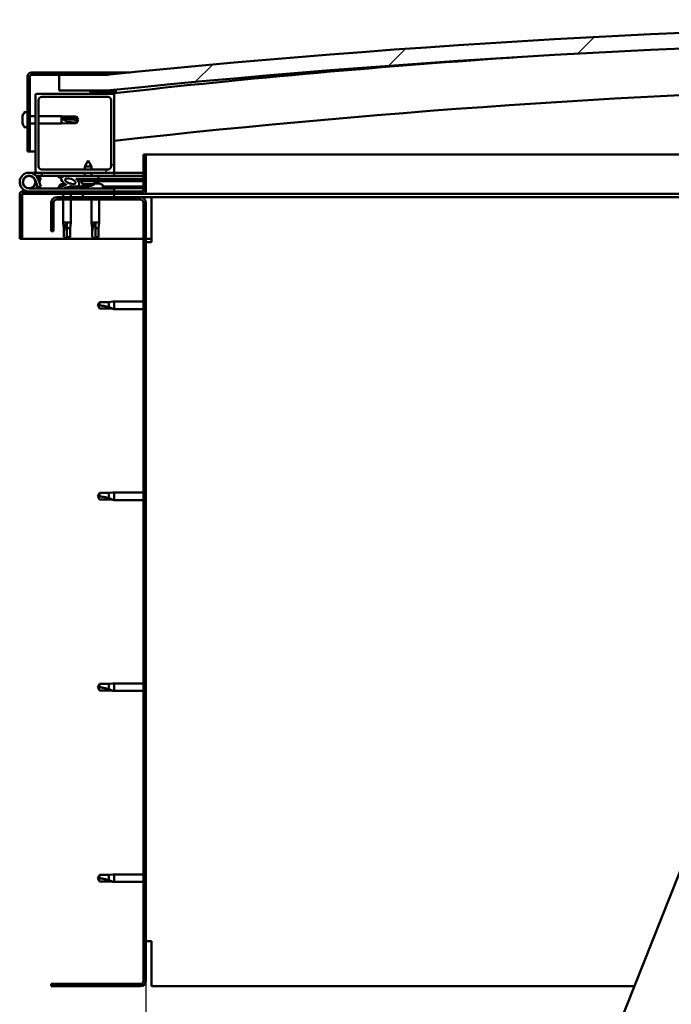
# Model space of a CAD drawing. Units: millimetres. Extents: x -6400 to 24657, y 2934 to 8837.
# Drawn here: x -6118 to -5705, y 6992 to 7616 of the extents above; entities that cross this region are included whole.
import ezdxf

# ---------------------------------------------------------------- set-up
doc = ezdxf.new("R2010")
doc.units = ezdxf.units.MM
doc.header["$LTSCALE"] = 25
for name, color, linetype, lineweight in [('Dimension (ISO)', 7, 'Continuous', 25), ('Hatch (ISO)', 7, 'Continuous', 18), ('Visible (ISO)', 7, 'Continuous', 50)]:
    doc.layers.add(name, color=color, linetype=linetype, lineweight=lineweight)
doc.styles.add('Note Text (ISO)', font='tahoma.ttf')
doc.dimstyles.new('Default (ISO)', dxfattribs={"dimscale": 25, "dimtxt": 3.5, "dimasz": 2.5, "dimexe": 3.175, "dimexo": 0, "dimgap": 0.762, "dimtad": 1, "dimrnd": 1e-08, "dimzin": 0, "dimtxsty": 'Note Text (ISO)', "dimcen": 0.09, "dimdle": 10, "dimclrd": 256, "dimclre": 256, "dimclrt": 256, "dimazin": 0, "dimtfac": 1.001486, "dimtmove": 0, "dimatfit": 3, "dimfxl": 1, "dimtolj": 1, "dimtzin": 0, "dimlwd": -1, "dimlwe": -1, "dimarcsym": 0})
pattern_1 = [(60, (0, 0), (-68.74075, 39.6875), [])]
pattern_2 = [(135.0002, (0, 0), (-56.1264, -56.1268), [])]
pattern_3 = [(45, (0, 0), (-56.1266, 56.1266), [])]

# ---------------------------------------------------------------- blocks, each defined once
blk = doc.blocks.new('*D8')
at = {"layer": 'Defpoints', "color": 0, "transparency": 16777216}
for p in [(-6037.86, 7006.66), (-3337.86, 7006.66), (-3337.86, 6555.2)]:
    blk.add_point(p, dxfattribs=at)
at = {"layer": 'Dimension (ISO)', "transparency": 16777216}
for p, q in [((-6037.86, 7006.66), (-6037.86, 6475.83)), ((-3337.86, 7006.66), (-3337.86, 6475.83)), ((-5975.36, 6555.2), (-3400.36, 6555.2))]:
    blk.add_line(p, q, dxfattribs=at)
for points in [[(-5975.36, 6565.62), (-5975.36, 6544.79), (-6037.86, 6555.2)], [(-3400.36, 6565.62), (-3400.36, 6544.79), (-3337.86, 6555.2)]]:
    blk.add_solid(points, dxfattribs=at)
at = {"layer": 'Dimension (ISO)', "transparency": 16777216, "insert": (-4768.54, 6665.4), "char_height": 87.5, "attachment_point": 1, "style": 'Note Text (ISO)'}
blk.add_mtext('\\A1;2700', dxfattribs=at)

msp = doc.modelspace()

# ---------------------------------------------------------------- hatches: boundary and pattern name
at = {"layer": 'Hatch (ISO)'}
h = msp.add_hatch(dxfattribs=at)
h.set_pattern_fill('ANSI31', color=256, scale=635, style=0)
h.set_pattern_definition(pattern_3)
edge = h.paths.add_edge_path()
edge.add_line((-4762.86, 7570.66), (-4732.86, 7570.66))
edge.add_line((-4732.86, 7570.66), (-4732.86, 7580.66))
edge.add_line((-4732.86, 7580.66), (-4762.86, 7580.66))
edge.add_ellipse((-5412.86, 1195.64), major_axis=(650, 6385.02), ratio=1, start_angle=0, end_angle=11.625469)
edge.add_line((-6062.86, 7580.66), (-6092.86, 7580.66))
edge.add_line((-6092.86, 7580.66), (-6092.86, 7570.66))
edge.add_line((-6092.86, 7570.66), (-6062.86, 7570.66))
edge.add_ellipse((-5412.86, 1185.64), major_axis=(-650, 6385.02), ratio=1, start_angle=348.374531, end_angle=360, ccw=False)
h = msp.add_hatch(dxfattribs=at)
h.set_pattern_fill('ANSI31', color=256, scale=635, angle=105.00025, style=0)
h.set_pattern_definition([(150.0002, (0, 0), (-39.6872, -68.74094), [])])
edge = h.paths.add_edge_path()
edge.add_line((-6062.86, 7582.16), (-6110.36, 7582.16))
edge.add_ellipse((-6110.36, 7579.66), major_axis=(0, 2.5), ratio=1, start_angle=0, end_angle=90)
edge.add_line((-6112.86, 7579.66), (-6112.86, 7532.16))
edge.add_line((-6112.86, 7532.16), (-6111.36, 7532.16))
edge.add_line((-6111.36, 7532.16), (-6111.36, 7579.66))
edge.add_ellipse((-6110.36, 7579.66), major_axis=(-1, 0), ratio=1, start_angle=270, end_angle=360, ccw=False)
edge.add_line((-6110.36, 7580.66), (-6092.86, 7580.66))
edge.add_line((-6092.86, 7580.66), (-6062.86, 7580.66))
edge.add_line((-6062.86, 7580.66), (-6062.86, 7582.16))
h = msp.add_hatch(dxfattribs=at)
h.set_pattern_fill('ANSI31', color=256, scale=635, style=0)
h.set_pattern_definition(pattern_3)
edge = h.paths.add_edge_path()
edge.add_line((-6058.86, 7568.66), (-6072.76, 7568.66))
edge.add_line((-6072.76, 7568.66), (-6106.86, 7568.66))
edge.add_ellipse((-6106.86, 7567.66), major_axis=(0, 1), ratio=1, start_angle=0, end_angle=90)
edge.add_line((-6107.86, 7567.66), (-6107.86, 7519.66))
edge.add_ellipse((-6106.86, 7519.66), major_axis=(-1, 0), ratio=1, start_angle=0, end_angle=90)
edge.add_line((-6106.86, 7518.66), (-6058.86, 7518.66))
edge.add_ellipse((-6058.86, 7519.66), major_axis=(0, -1), ratio=1, start_angle=0, end_angle=90)
edge.add_line((-6057.86, 7519.66), (-6057.86, 7567.66))
edge.add_ellipse((-6058.86, 7567.66), major_axis=(1, 0), ratio=1, start_angle=0, end_angle=90)
edge = h.paths.add_edge_path(flags=0)
edge.add_line((-6061.86, 7520.66), (-6103.86, 7520.66))
edge.add_ellipse((-6103.86, 7522.66), major_axis=(0, -2), ratio=1, start_angle=270, end_angle=360, ccw=False)
edge.add_line((-6105.86, 7522.66), (-6105.86, 7564.66))
edge.add_ellipse((-6103.86, 7564.66), major_axis=(-2, 0), ratio=1, start_angle=270, end_angle=360, ccw=False)
edge.add_line((-6103.86, 7566.66), (-6061.86, 7566.66))
edge.add_ellipse((-6061.86, 7564.66), major_axis=(0, 2), ratio=1, start_angle=270, end_angle=360, ccw=False)
edge.add_line((-6059.86, 7564.66), (-6059.86, 7522.66))
edge.add_ellipse((-6061.86, 7522.66), major_axis=(2, 0), ratio=1, start_angle=270, end_angle=360, ccw=False)
h = msp.add_hatch(dxfattribs=at)
h.set_pattern_fill('ANSI31', color=256, scale=635, angle=90.00021, style=0)
h.set_pattern_definition(pattern_2)
edge = h.paths.add_edge_path()
edge.add_line((-4767.76, 7568.66), (-4766.86, 7568.66))
edge.add_line((-4766.86, 7568.66), (-4752.96, 7568.66))
edge.add_ellipse((-4752.96, 7568.76), major_axis=(0, -0.1), ratio=1, start_angle=0, end_angle=90)
edge.add_line((-4752.86, 7568.76), (-4752.86, 7570.36))
edge.add_ellipse((-4752.96, 7570.36), major_axis=(0.1, 0), ratio=1, start_angle=0, end_angle=86.98358)
edge.add_ellipse((-4760.36, 7429.93), major_axis=(7.41, 140.53), ratio=1, start_angle=0, end_angle=6.03285)
edge.add_ellipse((-4767.76, 7570.36), major_axis=(-0.0053, 0.0999), ratio=1, start_angle=0, end_angle=86.98358)
edge.add_line((-4767.86, 7570.36), (-4767.86, 7568.76))
edge.add_ellipse((-4767.76, 7568.76), major_axis=(-0.1, 0), ratio=1, start_angle=0, end_angle=90)
edge = h.paths.add_edge_path(flags=0)
edge.add_line((-4766.86, 7569.34), (-4766.86, 7569.44))
edge.add_ellipse((-4760.36, 7358.24), major_axis=(-6.5, 211.2), ratio=1, start_angle=356.47438, end_angle=360, ccw=False)
edge.add_line((-4753.86, 7569.44), (-4753.86, 7569.34))
edge.add_line((-4753.86, 7569.34), (-4766.86, 7569.34))
edge = h.paths.add_edge_path()
edge.add_ellipse((-6065.36, 7429.93), major_axis=(7.41, 140.53), ratio=1, start_angle=0, end_angle=6.03285)
edge.add_ellipse((-6072.76, 7570.36), major_axis=(-0.0053, 0.0999), ratio=1, start_angle=0, end_angle=86.98358)
edge.add_line((-6072.86, 7570.36), (-6072.86, 7568.76))
edge.add_ellipse((-6072.76, 7568.76), major_axis=(-0.1, 0), ratio=1, start_angle=0, end_angle=90)
edge.add_line((-6072.76, 7568.66), (-6058.86, 7568.66))
edge.add_line((-6058.86, 7568.66), (-6057.96, 7568.66))
edge.add_ellipse((-6057.96, 7568.76), major_axis=(0, -0.1), ratio=1, start_angle=0, end_angle=90)
edge.add_line((-6057.86, 7568.76), (-6057.86, 7570.36))
edge.add_ellipse((-6057.96, 7570.36), major_axis=(0.1, 0), ratio=1, start_angle=0, end_angle=86.98358)
edge = h.paths.add_edge_path(flags=0)
edge.add_ellipse((-6065.36, 7358.24), major_axis=(-6.5, 211.2), ratio=1, start_angle=356.47438, end_angle=360)
edge.add_line((-6071.86, 7569.44), (-6071.86, 7569.34))
edge.add_line((-6071.86, 7569.34), (-6058.86, 7569.34))
edge.add_line((-6058.86, 7569.34), (-6058.86, 7569.44))
h = msp.add_hatch(dxfattribs=at)
h.set_pattern_fill('ANSI31', color=256, scale=635, angle=-14.99998, style=0)
h.set_pattern_definition([(30, (0, 0), (-39.6875, 68.74075), [])])
edge = h.paths.add_edge_path()
edge.add_line((-6039.36, 7530.16), (-6039.36, 7506.76))
edge.add_ellipse((-6039.46, 7506.76), major_axis=(0.1, 0), ratio=1, start_angle=270, end_angle=360, ccw=False)
edge.add_line((-6039.46, 7506.66), (-6116.26, 7506.66))
edge.add_ellipse((-6116.26, 7505.06), major_axis=(0, 1.6), ratio=1, start_angle=0, end_angle=90)
edge.add_line((-6117.86, 7505.06), (-6117.86, 7476.66))
edge.add_line((-6117.86, 7476.66), (-6116.36, 7476.66))
edge.add_line((-6116.36, 7476.66), (-6116.36, 7505.06))
edge.add_ellipse((-6116.26, 7505.06), major_axis=(-0.1, 0), ratio=1, start_angle=270, end_angle=360, ccw=False)
edge.add_line((-6116.26, 7505.16), (-6077.86, 7505.16))
edge.add_line((-6077.86, 7505.16), (-6057.86, 7505.16))
edge.add_line((-6057.86, 7505.16), (-6039.46, 7505.16))
edge.add_ellipse((-6039.46, 7506.76), major_axis=(0, -1.6), ratio=1, start_angle=0, end_angle=90)
edge.add_line((-6037.86, 7506.76), (-6037.86, 7530.16))
edge.add_line((-6037.86, 7530.16), (-6039.36, 7530.16))
h = msp.add_hatch(dxfattribs=at)
h.set_pattern_fill('ANSI31', color=256, scale=635, angle=14.99998, style=0)
h.set_pattern_definition(pattern_1)
edge = h.paths.add_edge_path()
edge.add_ellipse((-6085.79, 7513.26), major_axis=(5.67, -1.95), ratio=0.5, start_angle=112.67817, end_angle=166.16787)
edge.add_line((-6091.07, 7515.83), (-6093.12, 7516.62))
edge.add_spline(control_points=[(-6093.12, 7516.62), (-6093.22, 7516.53), (-6093.33, 7516.44), (-6093.46, 7516.28), (-6093.5, 7516.22), (-6093.55, 7516.12), (-6093.56, 7516.08), (-6093.56, 7516.01), (-6093.56, 7515.98), (-6093.55, 7515.95)], knot_values=[-0.082141, -0.082141, -0.082141, -0.082141, -0.042327, -0.042327, -0.021448, -0.021448, -0.009678, -0.009678, 0, 0, 0, 0], degree=3, periodic=0)
edge.add_line((-6093.55, 7515.95), (-6091.46, 7515.23))
edge.add_ellipse((-6085.79, 7513.26), major_axis=(5.67, -1.95), ratio=0.5, start_angle=179.52448, end_angle=249.2058)
edge.add_spline(control_points=[(-6088.72, 7511.3), (-6088.66, 7511.28), (-6088.6, 7511.26), (-6088.52, 7511.22), (-6088.49, 7511.2), (-6088.45, 7511.17), (-6088.44, 7511.16), (-6088.43, 7511.13), (-6088.43, 7511.12), (-6088.42, 7511.1), (-6088.43, 7511.09), (-6088.43, 7511.06), (-6088.44, 7511.05), (-6088.47, 7511.01), (-6088.49, 7510.99), (-6088.66, 7510.86), (-6088.98, 7510.73), (-6090.17, 7510.35), (-6091.24, 7510.09), (-6092.66, 7509.66), (-6093.13, 7509.5), (-6093.52, 7509.31), (-6093.61, 7509.26), (-6093.7, 7509.18), (-6093.72, 7509.16), (-6093.75, 7509.11), (-6093.76, 7509.1), (-6093.77, 7509.07), (-6093.77, 7509.05), (-6093.76, 7509.03), (-6093.76, 7509.01), (-6093.74, 7508.98), (-6093.72, 7508.96), (-6093.68, 7508.92), (-6093.63, 7508.9), (-6093.44, 7508.82), (-6093.2, 7508.78), (-6091.98, 7508.62), (-6089.89, 7508.66), (-6086.95, 7509.44), (-6086.36, 7509.74), (-6085.73, 7509.97), (-6085.57, 7510.01), (-6085.21, 7510.04), (-6085.01, 7510.01), (-6084.76, 7509.92)], knot_values=[-1.196601, -1.196601, -1.196601, -1.196601, -1.168586, -1.168586, -1.153639, -1.153639, -1.146237, -1.146237, -1.140868, -1.140868, -1.135347, -1.135347, -1.127575, -1.127575, -1.11378, -1.11378, -1.024192, -1.024192, -0.857971, -0.857971, -0.763916, -0.763916, -0.736115, -0.736115, -0.725415, -0.725415, -0.719683, -0.719683, -0.715241, -0.715241, -0.710446, -0.710446, -0.703329, -0.703329, -0.689575, -0.689575, -0.632784, -0.632784, -0.315908, -0.315908, -0.146514, -0.146514, -0.078121, -0.078121, 0, 0, 0, 0], degree=3, periodic=0)
edge.add_ellipse((-6085.79, 7513.26), major_axis=(5.67, -1.95), ratio=0.5, start_angle=290.04812, end_angle=394.97455)
edge.add_ellipse((-6085.79, 7513.26), major_axis=(5.67, -1.95), ratio=0.5, start_angle=34.97455, end_angle=40.79812)
edge.add_ellipse((-6085.79, 7513.26), major_axis=(5.67, -1.95), ratio=0.5, start_angle=40.79812, end_angle=60.82422)
edge.add_line((-6082.17, 7514.79), (-6080.86, 7514.79))
edge.add_line((-6080.86, 7514.79), (-6067.86, 7514.81))
edge.add_line((-6067.86, 7514.81), (-6067.86, 7516.66))
edge.add_line((-6067.86, 7516.66), (-6087.08, 7516.63))
edge = h.paths.add_edge_path(flags=0)
edge.add_ellipse((-6085.79, 7513.26), major_axis=(-3.31, 1.14), ratio=0.428571, start_angle=0, end_angle=360)
h = msp.add_hatch(dxfattribs=at)
h.set_pattern_fill('ANSI31', color=256, scale=635, angle=90.00021, style=0)
h.set_pattern_definition(pattern_2)
h.paths.add_polyline_path([(-6080.86, 7514.79), (-6080.86, 7513.64), (-6080.86, 7513.29), (-6080.58, 7513.29), (-6067.86, 7513.31), (-6067.86, 7514.81)])
h = msp.add_hatch(dxfattribs=at)
h.set_pattern_fill('ANSI31', color=256, scale=635, angle=14.99998, style=0)
h.set_pattern_definition(pattern_1)
h.paths.add_polyline_path([(-6057.86, 7503.16), (-6057.86, 7505.16), (-6077.86, 7505.16), (-6077.86, 7503.16)])
h.paths.add_polyline_path([(-4747.86, 7503.16), (-4747.86, 7504.66), (-4747.86, 7505.16), (-4767.86, 7505.16), (-4767.86, 7504.66), (-4767.86, 7503.16)])
h = msp.add_hatch(dxfattribs=at)
h.set_pattern_fill('ANSI31', color=256, scale=635, angle=75.00018, style=0)
h.set_pattern_definition([(120.0002, (0, 0), (-68.74064, -39.6877), [])])
edge = h.paths.add_edge_path()
edge.add_line((-6097.86, 7499.66), (-6097.86, 7481.66))
edge.add_line((-6097.86, 7481.66), (-6096.36, 7481.66))
edge.add_line((-6096.36, 7481.66), (-6096.36, 7499.66))
edge.add_ellipse((-6094.36, 7499.66), major_axis=(-2, 0), ratio=1, start_angle=270, end_angle=360, ccw=False)
edge.add_line((-6094.36, 7501.66), (-6041.36, 7501.66))
edge.add_ellipse((-6041.36, 7499.66), major_axis=(0, 2), ratio=1, start_angle=270, end_angle=360, ccw=False)
edge.add_line((-6039.36, 7499.66), (-6039.36, 7006.66))
edge.add_ellipse((-6041.36, 7006.66), major_axis=(2, 0), ratio=1, start_angle=270, end_angle=360, ccw=False)
edge.add_line((-6041.36, 7004.66), (-6097.86, 7004.66))
edge.add_line((-6097.86, 7004.66), (-6097.86, 7003.16))
edge.add_line((-6097.86, 7003.16), (-6041.36, 7003.16))
edge.add_ellipse((-6041.36, 7006.66), major_axis=(0, -3.5), ratio=1, start_angle=0, end_angle=90)
edge.add_line((-6037.86, 7006.66), (-6037.86, 7499.66))
edge.add_ellipse((-6041.36, 7499.66), major_axis=(3.5, 0), ratio=1, start_angle=0, end_angle=90)
edge.add_line((-6041.36, 7503.16), (-6057.86, 7503.16))
edge.add_line((-6057.86, 7503.16), (-6077.86, 7503.16))
edge.add_line((-6077.86, 7503.16), (-6094.36, 7503.16))
edge.add_ellipse((-6094.36, 7499.66), major_axis=(0, 3.5), ratio=1, start_angle=0, end_angle=90)

# ---------------------------------------------------------------- linework, layer by layer
at = {"layer": 'Visible (ISO)'}
for p, q in [((-6112.86, 7579.66), (-6112.86, 7532.16)), ((-6111.36, 7532.16), (-6111.36, 7579.66)), ((-6062.86, 7582.16), (-6110.36, 7582.16)), ((-6110.36, 7580.66), (-6062.86, 7580.66)), ((-6062.86, 7580.66), (-6092.86, 7580.66)), ((-6092.86, 7580.66), (-6092.86, 7570.66)), ((-6062.86, 7582.16), (-6047.96, 7582.16)), ((-6062.86, 7580.66), (-6062.86, 7582.16)), ((-6107.86, 7567.66), (-6107.86, 7519.66)), ((-6058.86, 7568.66), (-6106.86, 7568.66)), ((-6092.86, 7570.66), (-6062.86, 7570.66)), ((-6072.86, 7570.36), (-6072.86, 7568.76)), ((-6072.76, 7568.66), (-6057.96, 7568.66)), ((-6071.86, 7569.34), (-6071.86, 7569.44)), ((-6058.86, 7569.34), (-6071.86, 7569.34)), ((-6058.86, 7569.44), (-6058.86, 7569.34)), ((-6057.86, 7568.66), (-6057.96, 7568.66)), ((-6057.86, 7568.76), (-6057.86, 7570.36)), ((-6057.86, 7568.76), (-6057.86, 7567.66)), ((-6057.86, 7519.66), (-6057.86, 7567.66)), ((-6056.86, 7570.46), (-6056.86, 7570.66)), ((-6056.86, 7570.36), (-6056.86, 7570.46)), ((-6056.86, 7570.36), (-6056.86, 7569.14)), ((-6105.86, 7522.66), (-6105.86, 7564.66)), ((-6103.86, 7566.66), (-6061.86, 7566.66)), ((-6059.86, 7564.66), (-6059.86, 7522.66)), ((-6114.75, 7556.91), (-6112.86, 7556.91)), ((-6111.36, 7554.56), (-6107.86, 7554.56)), ((-6105.86, 7554.56), (-6091.36, 7554.56)), ((-6091.36, 7549.76), (-6091.36, 7554.56)), ((-6087.79, 7554.21), (-6091.36, 7554.56)), ((-6116.1, 7554.36), (-6116.1, 7554.31)), ((-6116.1, 7554.36), (-6116.1, 7554.36)), ((-6116.1, 7553.23), (-6116.1, 7554.31)), ((-6116.1, 7553.23), (-6116.1, 7552.93)), ((-6116.1, 7552.84), (-6116.1, 7552.93)), ((-6116.1, 7551.03), (-6116.1, 7552.84)), ((-6116.1, 7551.03), (-6116.1, 7551)), ((-6116.1, 7550.74), (-6116.1, 7551)), ((-6116.1, 7551), (-6116.1, 7551)), ((-6116.1, 7550.68), (-6116.1, 7550.74)), ((-6116.1, 7550.74), (-6116.09, 7550.74)), ((-6116.1, 7549.95), (-6116.1, 7550.68)), ((-6111.36, 7549.76), (-6107.86, 7549.76)), ((-6105.86, 7549.76), (-6091.36, 7549.76)), ((-6087.79, 7550.11), (-6091.36, 7549.76)), ((-6090.44, 7553.08), (-6087.79, 7552.98)), ((-6087.79, 7552.98), (-6087.79, 7554.21)), ((-6087.79, 7554.21), (-6082.05, 7554.21)), ((-6087.79, 7552.98), (-6082.05, 7552.98)), ((-6087.79, 7550.11), (-6087.79, 7551.16)), ((-6087.79, 7550.11), (-6082.05, 7550.11)), ((-6082.05, 7552.98), (-6082.05, 7554.21)), ((-6080.86, 7552.16), (-6082.05, 7554.21)), ((-6082.05, 7552.98), (-6080.86, 7552.16)), ((-6080.86, 7552.16), (-6082.05, 7550.11)), ((-6082.05, 7550.11), (-6082.05, 7550.34)), ((-6114.75, 7547.41), (-6112.86, 7547.41)), ((-6112.86, 7532.16), (-6111.36, 7532.16)), ((-6107.86, 7532.16), (-6111.36, 7532.16)), ((-6039.36, 7530.16), (-6039.36, 7506.76)), ((-6037.86, 7530.16), (-6039.36, 7530.16)), ((-6037.86, 7530.16), (-5519.24, 7530.16)), ((-6037.86, 7506.76), (-6037.86, 7530.16)), ((-6074.38, 7526.3), (-6076.47, 7522.59)), ((-6074.38, 7526.3), (-6072.27, 7522.6)), ((-6111.86, 7518.66), (-6106.86, 7518.66)), ((-6106.86, 7518.66), (-6058.86, 7518.66)), ((-6103.87, 7518.66), (-6103.87, 7516.66)), ((-6061.86, 7520.66), (-6103.86, 7520.66)), ((-6072.27, 7522.6), (-6076.47, 7522.59)), ((-6076.47, 7520.66), (-6076.47, 7522.59)), ((-6076.46, 7516.64), (-6076.47, 7518.66)), ((-6072.27, 7520.66), (-6072.27, 7522.6)), ((-6072.26, 7516.65), (-6072.27, 7518.66)), ((-6058.86, 7518.66), (-6057.86, 7518.66)), ((-6057.86, 7518.66), (-6057.86, 7516.66)), ((-6039.36, 7518.66), (-6057.86, 7518.66)), ((-6108.1, 7514.02), (-6106.33, 7509.16)), ((-6108.1, 7511.29), (-6107.61, 7512.66)), ((-6103.87, 7516.66), (-6107.39, 7516.66)), ((-6106.57, 7515.49), (-6106.33, 7516.16)), ((-6106.33, 7516.16), (-6104.45, 7515.47)), ((-6104.45, 7509.84), (-6106.22, 7514.71)), ((-6104.45, 7515.47), (-6105.48, 7512.66)), ((-6103.87, 7516.66), (-6089, 7516.66)), ((-6093.55, 7515.95), (-6091.46, 7515.23)), ((-6091.07, 7515.83), (-6093.12, 7516.62)), ((-6089.24, 7516.62), (-6093.12, 7516.62)), ((-6090.07, 7511.9), (-6089.87, 7511.9)), ((-6089.73, 7511.9), (-6089.87, 7511.9)), ((-6089.73, 7511.9), (-6089.66, 7511.9)), ((-6089.66, 7511.9), (-6089.64, 7511.9)), ((-6087.34, 7516.66), (-6076.46, 7516.66)), ((-6067.86, 7516.66), (-6087.08, 7516.63)), ((-6086.44, 7511.9), (-6086.07, 7511.9)), ((-6086.07, 7511.9), (-6085.99, 7511.9)), ((-6085.85, 7511.9), (-6085.99, 7511.9)), ((-6085.85, 7511.9), (-6085.66, 7511.9)), ((-6082.17, 7514.79), (-6067.86, 7514.81)), ((-6067.86, 7514.81), (-6080.86, 7514.79)), ((-6080.86, 7514.79), (-6080.86, 7513.29)), ((-6080.86, 7513.29), (-6067.86, 7513.31)), ((-6078.19, 7511.45), (-6078.36, 7513.29)), ((-6070.52, 7511.46), (-6078.19, 7511.45)), ((-6072.26, 7516.66), (-6057.86, 7516.66)), ((-6070.52, 7511.46), (-6070.36, 7513.3)), ((-6070.48, 7511.9), (-6070.08, 7511.9)), ((-6069.65, 7511.9), (-6068.07, 7511.9)), ((-6068.07, 7511.9), (-6067.99, 7511.9)), ((-6067.85, 7511.9), (-6067.99, 7511.9)), ((-6067.86, 7514.81), (-6067.86, 7516.66)), ((-6067.86, 7514.81), (-6039.36, 7514.85)), ((-6067.86, 7514.81), (-6039.36, 7514.85)), ((-6067.86, 7513.31), (-6067.86, 7514.81)), ((-6067.86, 7513.31), (-6039.36, 7513.35)), ((-6067.85, 7511.9), (-6067.66, 7511.9)), ((-6057.86, 7516.74), (-6039.36, 7516.77)), ((-6057.86, 7516.67), (-6039.36, 7516.7)), ((-6117.86, 7505.16), (-6117.86, 7505.16)), ((-6117.86, 7505.06), (-6117.86, 7505.16)), ((-6117.86, 7505.06), (-6117.86, 7476.66)), ((-6116.36, 7476.66), (-6116.36, 7505.06)), ((-6039.46, 7506.66), (-6116.26, 7506.66)), ((-6116.26, 7505.16), (-6039.46, 7505.16)), ((-6057.86, 7508.66), (-6111.86, 7508.66)), ((-6106.33, 7509.16), (-6104.45, 7509.84)), ((-6092.61, 7510.54), (-6092.61, 7509.67)), ((-6092.61, 7508.71), (-6092.61, 7508.66)), ((-6090.26, 7505.16), (-6090.26, 7503.16)), ((-6085.46, 7505.16), (-6085.46, 7503.16)), ((-6083.11, 7509.82), (-6074.61, 7509.83)), ((-6083.11, 7509.82), (-6083.11, 7508.66)), ((-6083.11, 7508.7), (-6074.61, 7508.71)), ((-6057.86, 7505.16), (-6077.86, 7505.16)), ((-6077.86, 7505.16), (-6077.86, 7503.16)), ((-6076.49, 7510.57), (-6076.48, 7510.57)), ((-6075.06, 7510.26), (-6075.06, 7510.28)), ((-6074.83, 7510.57), (-6073.88, 7510.57)), ((-6074.66, 7510.28), (-6074.63, 7510.57)), ((-6074.61, 7510.54), (-6074.61, 7508.66)), ((-6074.05, 7510.28), (-6074.08, 7510.57)), ((-6073.64, 7510.26), (-6073.64, 7510.28)), ((-6072.23, 7510.58), (-6072.21, 7510.58)), ((-6065.11, 7510.54), (-6065.11, 7508.66)), ((-6065.11, 7509.84), (-6039.36, 7509.88)), ((-6065.11, 7508.73), (-6039.36, 7508.77)), ((-6057.86, 7506.66), (-6057.86, 7508.66)), ((-6057.86, 7503.16), (-6057.86, 7505.16)), ((-5529.15, 7505.16), (-6039.46, 7505.16)), ((-6097.86, 7499.66), (-6097.86, 7481.66)), ((-6096.36, 7481.66), (-6096.36, 7499.66)), ((-6041.36, 7503.16), (-6094.36, 7503.16)), ((-6094.36, 7501.66), (-6041.36, 7501.66)), ((-6090.26, 7501.66), (-6090.26, 7487.16)), ((-6085.46, 7501.66), (-6085.46, 7487.16)), ((-6077.86, 7503.16), (-6057.86, 7503.16)), ((-6072.26, 7501.66), (-6072.26, 7487.16)), ((-6067.46, 7501.66), (-6067.46, 7487.16)), ((-6034.36, 7503.16), (-6041.36, 7503.16)), ((-6039.36, 7499.66), (-6039.36, 7006.66)), ((-6037.86, 7006.66), (-6037.86, 7499.66)), ((-5529.94, 7503.16), (-6034.36, 7503.16)), ((-6034.36, 7503.16), (-6034.36, 7499.66)), ((-6034.36, 7499.66), (-6034.36, 7474.66)), ((-6090.26, 7487.16), (-6085.46, 7487.16)), ((-6089.91, 7483.59), (-6090.26, 7487.16)), ((-6087.86, 7486.23), (-6087.86, 7483.59)), ((-6085.81, 7483.59), (-6085.46, 7487.16)), ((-6072.26, 7487.16), (-6067.46, 7487.16)), ((-6071.91, 7483.59), (-6072.26, 7487.16)), ((-6069.86, 7486.23), (-6069.86, 7483.59)), ((-6067.81, 7483.59), (-6067.46, 7487.16)), ((-6097.86, 7481.66), (-6096.36, 7481.66)), ((-6089.91, 7483.59), (-6089.49, 7483.59)), ((-6089.91, 7483.59), (-6089.91, 7477.84)), ((-6087.86, 7483.59), (-6087.86, 7477.84)), ((-6087.86, 7483.59), (-6085.81, 7483.59)), ((-6085.81, 7483.59), (-6085.81, 7477.84)), ((-6071.91, 7483.59), (-6071.49, 7483.59)), ((-6071.91, 7483.59), (-6071.91, 7477.84)), ((-6069.86, 7483.59), (-6069.86, 7477.84)), ((-6069.86, 7483.59), (-6067.81, 7483.59)), ((-6067.81, 7483.59), (-6067.81, 7477.84)), ((-6117.86, 7476.66), (-6116.36, 7476.66)), ((-6039.36, 7476.66), (-6116.36, 7476.66)), ((-6089.91, 7477.84), (-6089.91, 7477.84)), ((-6087.86, 7476.66), (-6089.91, 7477.84)), ((-6087.86, 7477.84), (-6087.86, 7476.66)), ((-6087.86, 7477.84), (-6085.81, 7477.84)), ((-6087.86, 7476.66), (-6085.81, 7477.84)), ((-6071.91, 7477.84), (-6071.91, 7477.84)), ((-6069.86, 7476.66), (-6071.91, 7477.84)), ((-6069.86, 7477.84), (-6069.86, 7476.66)), ((-6069.86, 7477.84), (-6067.81, 7477.84)), ((-6069.86, 7476.66), (-6067.81, 7477.84)), ((-6034.36, 7476.66), (-6037.86, 7476.66)), ((-6037.86, 7474.66), (-6034.36, 7474.66)), ((-6067.18, 7436.71), (-6068.36, 7434.66)), ((-6067.18, 7436.71), (-6067.18, 7434.52)), ((-6061.43, 7436.71), (-6067.18, 7436.71)), ((-6058.79, 7436.96), (-6061.43, 7436.71)), ((-6061.43, 7436.71), (-6061.43, 7433.41)), ((-6058.79, 7436.96), (-6057.86, 7437.06)), ((-6057.86, 7437.06), (-6057.86, 7432.26)), ((-6039.36, 7437.06), (-6057.86, 7437.06)), ((-6067.18, 7432.61), (-6068.36, 7434.66)), ((-6061.43, 7432.61), (-6067.18, 7432.61)), ((-6058.79, 7432.35), (-6061.43, 7432.61)), ((-6058.79, 7432.35), (-6057.86, 7432.26)), ((-6039.36, 7432.26), (-6057.86, 7432.26)), ((-6067.18, 7315.71), (-6068.36, 7313.66)), ((-6067.18, 7311.61), (-6068.36, 7313.66)), ((-6067.18, 7315.71), (-6067.18, 7313.52)), ((-6061.43, 7315.71), (-6067.18, 7315.71)), ((-6061.43, 7311.61), (-6067.18, 7311.61)), ((-6058.79, 7315.96), (-6061.43, 7315.71)), ((-6061.43, 7315.71), (-6061.43, 7312.41)), ((-6058.79, 7311.35), (-6061.43, 7311.61)), ((-6058.79, 7315.96), (-6057.86, 7316.06)), ((-6058.79, 7311.35), (-6057.86, 7311.26)), ((-6057.86, 7316.06), (-6057.86, 7311.26)), ((-6039.36, 7316.06), (-6057.86, 7316.06)), ((-6039.36, 7311.26), (-6057.86, 7311.26)), ((-5863.52, 6661.46), (-5626.98, 7258.3)), ((-6067.18, 7194.71), (-6068.36, 7192.66)), ((-6067.18, 7194.71), (-6067.18, 7192.52)), ((-6061.43, 7194.71), (-6067.18, 7194.71)), ((-6058.79, 7194.96), (-6061.43, 7194.71)), ((-6061.43, 7194.71), (-6061.43, 7191.41)), ((-6058.79, 7194.96), (-6057.86, 7195.06)), ((-6057.86, 7195.06), (-6057.86, 7190.26)), ((-6039.36, 7195.06), (-6057.86, 7195.06)), ((-6067.18, 7190.61), (-6068.36, 7192.66)), ((-6061.43, 7190.61), (-6067.18, 7190.61)), ((-6058.79, 7190.35), (-6061.43, 7190.61)), ((-6058.79, 7190.35), (-6057.86, 7190.26)), ((-6039.36, 7190.26), (-6057.86, 7190.26)), ((-6067.18, 7073.71), (-6068.36, 7071.66)), ((-6067.18, 7069.61), (-6068.36, 7071.66)), ((-6067.18, 7073.71), (-6067.18, 7071.52)), ((-6061.43, 7073.71), (-6067.18, 7073.71)), ((-6061.43, 7069.61), (-6067.18, 7069.61)), ((-6058.79, 7073.96), (-6061.43, 7073.71)), ((-6061.43, 7073.71), (-6061.43, 7070.41)), ((-6058.79, 7069.35), (-6061.43, 7069.61)), ((-6058.79, 7073.96), (-6057.86, 7074.06)), ((-6058.79, 7069.35), (-6057.86, 7069.26)), ((-6057.86, 7074.06), (-6057.86, 7069.26)), ((-6039.36, 7074.06), (-6057.86, 7074.06)), ((-6039.36, 7069.26), (-6057.86, 7069.26)), ((-6034.36, 7031.66), (-6037.86, 7031.66)), ((-6034.36, 7031.66), (-6034.36, 7006.66)), ((-6034.36, 7003.16), (-6034.36, 7006.66)), ((-6041.36, 7004.66), (-6097.86, 7004.66)), ((-6097.86, 7004.66), (-6097.86, 7003.16)), ((-6097.86, 7003.16), (-6041.36, 7003.16)), ((-6034.36, 7003.16), (-5728.1, 7003.16))]:
    msp.add_line(p, q, dxfattribs=at)
msp.add_circle((-6111.86, 7512.66), 3.9, dxfattribs=at)
for centre, radius, start, end in [((-5412.86, 1195.64), 6418.02, 84.187265, 95.812735), ((-5412.86, 1185.64), 6418.02, 84.187265, 95.812735), ((-5412.86, 1778.72), 5826.12, 93.804483, 96.356144), ((-6110.36, 7579.66), 2.5, 90, 180), ((-6110.36, 7579.66), 1, 90, 180), ((-5412.86, 1778.72), 5796.13, 91.089528, 96.389179), ((-6106.86, 7567.66), 1, 90, 180), ((-6072.76, 7570.36), 0.1, 93.01642, 180), ((-6072.76, 7568.76), 0.1, 180, 270), ((-6065.36, 7429.93), 140.73, 86.98358, 93.01642), ((-6065.36, 7358.24), 211.3, 88.23719, 91.76281), ((-6058.86, 7567.66), 1, 0, 90), ((-6057.96, 7570.36), 0.1, 0, 86.98358), ((-6057.96, 7568.76), 0.1, 270, 0), ((-6103.86, 7564.66), 2, 90, 180), ((-6061.86, 7564.66), 2, 0, 90), ((-6108.41, 7552.16), 8, 144.31467, 163.99232), ((-6114.75, 7556.71), 0.2, 90, 144.31467), ((-6108.41, 7552.16), 8, 196.00768, 215.68533), ((-6114.75, 7547.61), 0.2, 215.68533, 270), ((-6111.86, 7512.66), 6, 20, 270), ((-6106.86, 7519.66), 1, 180, 270), ((-6103.86, 7522.66), 2, 180, 270), ((-6061.86, 7522.66), 2, 270, 0), ((-6058.86, 7519.66), 1, 270, 0), ((-6111.86, 7512.66), 4, 20, 270), ((-6111.86, 7512.66), 4, 270, 340), ((-6087.86, 7504.21), 8, 106.00768, 125.68533), ((-6087.86, 7504.21), 8, 64.9687, 73.99232), ((-6074.36, 7516.7), 6.5, 233.89046, 250.20456), ((-6074.36, 7516.7), 6.5, 289.96762, 306.28172), ((-6069.86, 7504.21), 8, 54.31467, 73.99232), ((-6116.26, 7505.06), 1.6, 90, 180), ((-6116.26, 7505.06), 0.1, 90, 180), ((-6111.86, 7512.66), 6, 318.18969, 331.81031), ((-6092.41, 7510.54), 0.2, 125.68533, 180), ((-6076.49, 7510.77), 0.206, 250.20456, 270.08609), ((-6074.41, 7510.54), 0.2, 171.14155, 180), ((-6072.21, 7510.78), 0.206, 270.08609, 289.96762), ((-6065.31, 7510.54), 0.2, 0, 54.31467), ((-6039.46, 7506.76), 0.1, 270, 0), ((-6039.46, 7506.76), 1.6, 270, 0), ((-6094.36, 7499.66), 3.5, 90, 180), ((-6094.36, 7499.66), 2, 90, 180), ((-6041.36, 7499.66), 3.5, 0, 90), ((-6041.36, 7499.66), 2, 0, 90), ((-6041.36, 7006.66), 2, 270, 0), ((-6041.36, 7006.66), 3.5, 270, 0)]:
    msp.add_arc(centre, radius, start, end, dxfattribs=at)
for centre, major_axis, ratio, start_param, end_param in [((-6080.86, 7560.58), (21, 0), 0.401397, 4.239024, 4.712389), ((-6085.79, 7513.26), (5.67, -1.95), 0.5, 3.133293, 4.349462), ((-6085.79, 7513.26), (5.67, -1.95), 0.5, 1.966605, 2.900176), ((-6085.79, 7513.26), (5.67, -1.95), 0.5, 5.062295, 7.344768), ((-6074.44, 7516.66), (-2.83, 5.83), 0.979749, 2.351624, 2.529771), ((-6076.07, 7515.15), (3.84, -4.25), 0.664926, 5.510896, 5.582433), ((-6072.31, 7515.16), (-3.43, -4.58), 0.554863, 0.162804, 0.234341), ((-6075.32, 7509.94), (-0.224, -0.452), 0.299538, 2.511352, 2.574157), ((-6073.92, 7516.66), (-0.56, -6.46), 0.180266, 5.951633, 6.12978), ((-6074.8, 7516.66), (0.58, -6.46), 0.180266, 0.153405, 0.331552), ((-6072.65, 7515.16), (3.83, 4.26), 0.664926, 3.842345, 3.913882), ((-6076.41, 7515.15), (3.45, -4.57), 0.554863, 6.048844, 6.120382), ((-6073.38, 7509.94), (-0.226, 0.452), 0.299538, 0.567435, 0.630241), ((-6074.28, 7516.66), (-2.81, -5.84), 0.979749, 0.611822, 0.789969)]:
    msp.add_ellipse(centre, major_axis=major_axis, ratio=ratio, start_param=start_param, end_param=end_param, dxfattribs=at)
msp.add_ellipse((-6085.79, 7513.26), major_axis=(-3.31, 1.14), ratio=0.428571, dxfattribs=at)
for points, knots in [([(-6062.86, 7580.66), (-6062.83, 7580.66), (-6062.79, 7580.66), (-6062.61, 7580.68), (-6062.44, 7580.7), (-6062.19, 7580.72), (-6062.12, 7580.73), (-6062.04, 7580.74), (-6062.03, 7580.74), (-6062.01, 7580.74), (-6062.01, 7580.74), (-6062.01, 7580.74), (-6062.01, 7580.74), (-6062.01, 7580.74), (-6062.01, 7580.74), (-6062.01, 7580.74), (-6062.01, 7580.74), (-6062.01, 7580.74), (-6062.01, 7580.74), (-6062.01, 7580.74), (-6062.01, 7580.74), (-6062.01, 7580.74), (-6062.01, 7580.74), (-6062.02, 7580.74), (-6062.03, 7580.74), (-6062.05, 7580.74), (-6062.07, 7580.74), (-6062.13, 7580.73), (-6062.17, 7580.73), (-6062.34, 7580.71), (-6062.47, 7580.7), (-6062.68, 7580.67), (-6062.77, 7580.66), (-6062.86, 7580.66)], [0.2757778, 0.2757778, 0.2757778, 0.2757778, 0.4578881, 0.4578881, 0.7264436, 0.7264436, 0.9278914, 0.9278914, 1.0033795, 1.0033795, 1.0051487, 1.0051487, 1.0052385, 1.0052385, 1.0052609, 1.0052609, 1.0052834, 1.0052834, 1.0053059, 1.0053059, 1.0053512, 1.0053512, 1.0057146, 1.0057146, 1.0085749, 1.0085749, 1.0128647, 1.0128647, 1.025734, 1.025734, 1.0643419, 1.0643419, 1.0912037, 1.0912037, 1.0912037, 1.0912037]), ([(-6116.1, 7554.36), (-6116.1, 7554.38), (-6116.09, 7554.39), (-6116.09, 7554.4), (-6116.09, 7554.39), (-6116.09, 7554.36), (-6116.1, 7554.34), (-6116.1, 7554.31)], [0.17438702, 0.17438702, 0.17438702, 0.17438702, 0.18896797, 0.18896797, 0.20586323, 0.20586323, 0.21737851, 0.21737851, 0.21737851, 0.21737851]), ([(-6116.1, 7553.23), (-6116.1, 7553.2), (-6116.09, 7553.16), (-6116.09, 7553.07), (-6116.09, 7553.01), (-6116.09, 7552.92), (-6116.1, 7552.88), (-6116.1, 7552.84)], [0.17438702, 0.17438702, 0.17438702, 0.17438702, 0.18896797, 0.18896797, 0.20586323, 0.20586323, 0.21737852, 0.21737852, 0.21737852, 0.21737852]), ([(-6116.1, 7551.03), (-6116.1, 7550.98), (-6116.09, 7550.93), (-6116.09, 7550.83), (-6116.09, 7550.78), (-6116.09, 7550.72), (-6116.1, 7550.7), (-6116.1, 7550.68)], [0.17438702, 0.17438702, 0.17438702, 0.17438702, 0.18896797, 0.18896797, 0.20586323, 0.20586323, 0.21737852, 0.21737852, 0.21737852, 0.21737852]), ([(-6087.79, 7551.16), (-6088.05, 7551.23), (-6088.3, 7551.31), (-6088.88, 7551.52), (-6089.2, 7551.67), (-6089.78, 7552.04), (-6090.08, 7552.28), (-6090.31, 7552.63), (-6090.36, 7552.72), (-6090.42, 7552.9), (-6090.44, 7553), (-6090.44, 7553.08)], [0.9722954, 0.9722954, 0.9722954, 0.9722954, 1.054543, 1.054543, 1.1645704, 1.1645704, 1.2620554, 1.2620554, 1.289972, 1.289972, 1.3178886, 1.3178886, 1.3178886, 1.3178886]), ([(-6082.05, 7550.34), (-6082.38, 7550.34), (-6082.72, 7550.36), (-6083.8, 7550.41), (-6084.54, 7550.47), (-6086, 7550.68), (-6086.7, 7550.82), (-6087.51, 7551.06), (-6087.65, 7551.11), (-6087.79, 7551.16)], [1.0296095, 1.0296095, 1.0296095, 1.0296095, 1.1266468, 1.1266468, 1.3399415, 1.3399415, 1.5532361, 1.5532361, 1.5988171, 1.5988171, 1.5988171, 1.5988171]), ([(-6088.72, 7511.3), (-6088.66, 7511.28), (-6088.6, 7511.26), (-6088.52, 7511.22), (-6088.49, 7511.2), (-6088.45, 7511.17), (-6088.44, 7511.16), (-6088.43, 7511.13), (-6088.43, 7511.12), (-6088.42, 7511.1), (-6088.43, 7511.09), (-6088.43, 7511.06), (-6088.44, 7511.05), (-6088.47, 7511.01), (-6088.49, 7510.99), (-6088.66, 7510.86), (-6088.98, 7510.73), (-6090.17, 7510.35), (-6091.24, 7510.09), (-6092.66, 7509.66), (-6093.13, 7509.5), (-6093.52, 7509.31), (-6093.61, 7509.26), (-6093.7, 7509.18), (-6093.72, 7509.16), (-6093.75, 7509.11), (-6093.76, 7509.1), (-6093.77, 7509.07), (-6093.77, 7509.05), (-6093.76, 7509.03), (-6093.76, 7509.01), (-6093.74, 7508.98), (-6093.72, 7508.96), (-6093.68, 7508.92), (-6093.63, 7508.9), (-6093.44, 7508.82), (-6093.2, 7508.78), (-6091.98, 7508.62), (-6089.89, 7508.66), (-6086.95, 7509.44), (-6086.36, 7509.74), (-6085.73, 7509.97), (-6085.57, 7510.01), (-6085.21, 7510.04), (-6085.01, 7510.01), (-6084.76, 7509.92)], [-1.196601, -1.196601, -1.196601, -1.196601, -1.168586, -1.168586, -1.153639, -1.153639, -1.146237, -1.146237, -1.140868, -1.140868, -1.135347, -1.135347, -1.127575, -1.127575, -1.11378, -1.11378, -1.024192, -1.024192, -0.857971, -0.857971, -0.763916, -0.763916, -0.736115, -0.736115, -0.725415, -0.725415, -0.719683, -0.719683, -0.715241, -0.715241, -0.710446, -0.710446, -0.703329, -0.703329, -0.689575, -0.689575, -0.632784, -0.632784, -0.315908, -0.315908, -0.146514, -0.146514, -0.078121, -0.078121, 0, 0, 0, 0]), ([(-6093.12, 7516.62), (-6093.22, 7516.53), (-6093.33, 7516.44), (-6093.46, 7516.28), (-6093.5, 7516.22), (-6093.55, 7516.12), (-6093.56, 7516.08), (-6093.56, 7516.01), (-6093.56, 7515.98), (-6093.55, 7515.95)], [-0.0821409, -0.0821409, -0.0821409, -0.0821409, -0.04232669, -0.04232669, -0.02144822, -0.02144822, -0.00967848, -0.00967848, 0, 0, 0, 0]), ([(-6089.66, 7511.9), (-6089.7, 7511.89), (-6089.74, 7511.89), (-6089.81, 7511.88), (-6089.84, 7511.88), (-6089.86, 7511.89), (-6089.87, 7511.89), (-6089.87, 7511.9)], [0.17438702, 0.17438702, 0.17438702, 0.17438702, 0.18896797, 0.18896797, 0.20586323, 0.20586323, 0.21737851, 0.21737851, 0.21737851, 0.21737851]), ([(-6085.85, 7511.9), (-6085.86, 7511.89), (-6085.86, 7511.89), (-6085.9, 7511.88), (-6085.94, 7511.88), (-6086, 7511.89), (-6086.03, 7511.89), (-6086.07, 7511.9)], [0.17438702, 0.17438702, 0.17438702, 0.17438702, 0.18896797, 0.18896797, 0.20586323, 0.20586323, 0.21737852, 0.21737852, 0.21737852, 0.21737852]), ([(-6069.65, 7511.9), (-6069.69, 7511.89), (-6069.74, 7511.89), (-6069.85, 7511.88), (-6069.91, 7511.88), (-6070, 7511.89), (-6070.04, 7511.89), (-6070.08, 7511.9)], [0.17438702, 0.17438702, 0.17438702, 0.17438702, 0.18896797, 0.18896797, 0.20586323, 0.20586323, 0.21737852, 0.21737852, 0.21737852, 0.21737852]), ([(-6067.85, 7511.9), (-6067.86, 7511.89), (-6067.86, 7511.89), (-6067.9, 7511.88), (-6067.94, 7511.88), (-6068, 7511.89), (-6068.03, 7511.89), (-6068.07, 7511.9)], [0.17438702, 0.17438702, 0.17438702, 0.17438702, 0.18896797, 0.18896797, 0.20586323, 0.20586323, 0.21737852, 0.21737852, 0.21737852, 0.21737852]), ([(-6075.06, 7510.26), (-6075.06, 7510.26), (-6075.06, 7510.26), (-6075.06, 7510.26), (-6075.07, 7510.26), (-6075.1, 7510.25), (-6075.12, 7510.25), (-6075.17, 7510.26), (-6075.21, 7510.26), (-6075.28, 7510.27), (-6075.32, 7510.27), (-6075.37, 7510.28), (-6075.39, 7510.29), (-6075.41, 7510.29)], [0.02178159, 0.02178159, 0.02178159, 0.02178159, 0.02232447, 0.02232447, 0.03332398, 0.03332398, 0.04432349, 0.04432349, 0.05536276, 0.05536276, 0.06640202, 0.06640202, 0.07177151, 0.07177151, 0.07177151, 0.07177151]), ([(-6074.66, 7510.29), (-6074.65, 7510.28), (-6074.65, 7510.28), (-6074.67, 7510.27), (-6074.69, 7510.26), (-6074.73, 7510.26), (-6074.76, 7510.26), (-6074.82, 7510.26), (-6074.86, 7510.26), (-6074.92, 7510.26), (-6074.94, 7510.26), (-6074.96, 7510.26)], [0, 0, 0, 0, 0.01116716, 0.01116716, 0.02233431, 0.02233431, 0.03329353, 0.03329353, 0.04425275, 0.04425275, 0.04996652, 0.04996652, 0.04996652, 0.04996652]), ([(-6073.75, 7510.26), (-6073.75, 7510.26), (-6073.75, 7510.26), (-6073.79, 7510.26), (-6073.83, 7510.26), (-6073.9, 7510.26), (-6073.94, 7510.26), (-6073.99, 7510.26), (-6074.01, 7510.26), (-6074.04, 7510.27), (-6074.05, 7510.28), (-6074.05, 7510.28), (-6074.05, 7510.29), (-6074.05, 7510.29)], [0.0217824, 0.0217824, 0.0217824, 0.0217824, 0.02240783, 0.02240783, 0.03336567, 0.03336567, 0.04432351, 0.04432351, 0.05536278, 0.05536278, 0.06640205, 0.06640205, 0.07177154, 0.07177154, 0.07177154, 0.07177154]), ([(-6073.3, 7510.29), (-6073.33, 7510.29), (-6073.37, 7510.28), (-6073.45, 7510.27), (-6073.49, 7510.26), (-6073.55, 7510.26), (-6073.57, 7510.26), (-6073.62, 7510.26), (-6073.63, 7510.26), (-6073.64, 7510.26), (-6073.64, 7510.26), (-6073.64, 7510.26)], [0, 0, 0, 0, 0.01116716, 0.01116716, 0.02233431, 0.02233431, 0.03329353, 0.03329353, 0.04425275, 0.04425275, 0.04996746, 0.04996746, 0.04996746, 0.04996746]), ([(-6089.49, 7483.59), (-6089.46, 7483.84), (-6089.41, 7484.1), (-6089.27, 7484.68), (-6089.17, 7485), (-6088.87, 7485.57), (-6088.66, 7485.87), (-6088.33, 7486.1), (-6088.24, 7486.15), (-6088.05, 7486.21), (-6087.96, 7486.23), (-6087.86, 7486.23)], [0.9725494, 0.9725494, 0.9725494, 0.9725494, 1.0547969, 1.0547969, 1.1648244, 1.1648244, 1.2623094, 1.2623094, 1.290226, 1.290226, 1.3181426, 1.3181426, 1.3181426, 1.3181426]), ([(-6071.49, 7483.59), (-6071.46, 7483.84), (-6071.41, 7484.1), (-6071.27, 7484.68), (-6071.17, 7485), (-6070.87, 7485.57), (-6070.66, 7485.87), (-6070.33, 7486.1), (-6070.24, 7486.15), (-6070.05, 7486.21), (-6069.96, 7486.23), (-6069.86, 7486.23)], [0.9725494, 0.9725494, 0.9725494, 0.9725494, 1.0547969, 1.0547969, 1.1648244, 1.1648244, 1.2623094, 1.2623094, 1.290226, 1.290226, 1.3181426, 1.3181426, 1.3181426, 1.3181426]), ([(-6089.91, 7477.84), (-6089.91, 7478.17), (-6089.9, 7478.51), (-6089.89, 7479.59), (-6089.88, 7480.34), (-6089.79, 7481.79), (-6089.72, 7482.5), (-6089.56, 7483.31), (-6089.53, 7483.45), (-6089.49, 7483.59)], [1.0298299, 1.0298299, 1.0298299, 1.0298299, 1.1268672, 1.1268672, 1.3401618, 1.3401618, 1.5534565, 1.5534565, 1.5990374, 1.5990374, 1.5990374, 1.5990374]), ([(-6071.91, 7477.84), (-6071.91, 7478.17), (-6071.9, 7478.51), (-6071.89, 7479.59), (-6071.88, 7480.34), (-6071.79, 7481.79), (-6071.72, 7482.5), (-6071.56, 7483.31), (-6071.53, 7483.45), (-6071.49, 7483.59)], [1.0298299, 1.0298299, 1.0298299, 1.0298299, 1.1268672, 1.1268672, 1.3401618, 1.3401618, 1.5534565, 1.5534565, 1.5990374, 1.5990374, 1.5990374, 1.5990374]), ([(-6067.18, 7434.52), (-6066.84, 7434.5), (-6066.51, 7434.48), (-6065.43, 7434.36), (-6064.68, 7434.25), (-6063.23, 7433.94), (-6062.52, 7433.75), (-6061.71, 7433.5), (-6061.57, 7433.46), (-6061.43, 7433.41)], [1.0298299, 1.0298299, 1.0298299, 1.0298299, 1.1268672, 1.1268672, 1.3401618, 1.3401618, 1.5534565, 1.5534565, 1.5990374, 1.5990374, 1.5990374, 1.5990374]), ([(-6061.43, 7433.41), (-6061.17, 7433.32), (-6060.92, 7433.23), (-6060.34, 7433.02), (-6060.02, 7432.89), (-6059.44, 7432.64), (-6059.14, 7432.51), (-6058.92, 7432.41), (-6058.87, 7432.38), (-6058.81, 7432.35), (-6058.79, 7432.35), (-6058.79, 7432.35)], [0.9725494, 0.9725494, 0.9725494, 0.9725494, 1.0547969, 1.0547969, 1.1648244, 1.1648244, 1.2623094, 1.2623094, 1.290226, 1.290226, 1.3181426, 1.3181426, 1.3181426, 1.3181426]), ([(-6067.18, 7313.52), (-6066.84, 7313.5), (-6066.51, 7313.48), (-6065.43, 7313.36), (-6064.68, 7313.25), (-6063.23, 7312.94), (-6062.52, 7312.75), (-6061.71, 7312.5), (-6061.57, 7312.46), (-6061.43, 7312.41)], [1.0298299, 1.0298299, 1.0298299, 1.0298299, 1.1268672, 1.1268672, 1.3401618, 1.3401618, 1.5534565, 1.5534565, 1.5990374, 1.5990374, 1.5990374, 1.5990374]), ([(-6061.43, 7312.41), (-6061.17, 7312.32), (-6060.92, 7312.23), (-6060.34, 7312.02), (-6060.02, 7311.89), (-6059.44, 7311.64), (-6059.14, 7311.51), (-6058.92, 7311.41), (-6058.87, 7311.38), (-6058.81, 7311.35), (-6058.79, 7311.35), (-6058.79, 7311.35)], [0.9725494, 0.9725494, 0.9725494, 0.9725494, 1.0547969, 1.0547969, 1.1648244, 1.1648244, 1.2623094, 1.2623094, 1.290226, 1.290226, 1.3181426, 1.3181426, 1.3181426, 1.3181426]), ([(-6067.18, 7192.52), (-6066.84, 7192.5), (-6066.51, 7192.48), (-6065.43, 7192.36), (-6064.68, 7192.25), (-6063.23, 7191.94), (-6062.52, 7191.75), (-6061.71, 7191.5), (-6061.57, 7191.46), (-6061.43, 7191.41)], [1.0298299, 1.0298299, 1.0298299, 1.0298299, 1.1268672, 1.1268672, 1.3401618, 1.3401618, 1.5534565, 1.5534565, 1.5990374, 1.5990374, 1.5990374, 1.5990374]), ([(-6061.43, 7191.41), (-6061.17, 7191.32), (-6060.92, 7191.23), (-6060.34, 7191.02), (-6060.02, 7190.89), (-6059.44, 7190.64), (-6059.14, 7190.51), (-6058.92, 7190.41), (-6058.87, 7190.38), (-6058.81, 7190.35), (-6058.79, 7190.35), (-6058.79, 7190.35)], [0.9725494, 0.9725494, 0.9725494, 0.9725494, 1.0547969, 1.0547969, 1.1648244, 1.1648244, 1.2623094, 1.2623094, 1.290226, 1.290226, 1.3181426, 1.3181426, 1.3181426, 1.3181426]), ([(-6067.18, 7071.52), (-6066.84, 7071.5), (-6066.51, 7071.48), (-6065.43, 7071.36), (-6064.68, 7071.25), (-6063.23, 7070.94), (-6062.52, 7070.75), (-6061.71, 7070.5), (-6061.57, 7070.46), (-6061.43, 7070.41)], [1.0298299, 1.0298299, 1.0298299, 1.0298299, 1.1268672, 1.1268672, 1.3401618, 1.3401618, 1.5534565, 1.5534565, 1.5990374, 1.5990374, 1.5990374, 1.5990374]), ([(-6061.43, 7070.41), (-6061.17, 7070.32), (-6060.92, 7070.23), (-6060.34, 7070.02), (-6060.02, 7069.89), (-6059.44, 7069.64), (-6059.14, 7069.51), (-6058.92, 7069.41), (-6058.87, 7069.38), (-6058.81, 7069.35), (-6058.79, 7069.35), (-6058.79, 7069.35)], [0.9725494, 0.9725494, 0.9725494, 0.9725494, 1.0547969, 1.0547969, 1.1648244, 1.1648244, 1.2623094, 1.2623094, 1.290226, 1.290226, 1.3181426, 1.3181426, 1.3181426, 1.3181426])]:
    msp.add_open_spline(points, degree=3, knots=knots, dxfattribs=at)
for points in [[(-6056.86, 7570.65), (-6058.86, 7570.66), (-6060.86, 7570.66), (-6062.86, 7570.66)], [(-6080.86, 7552.16), (-6081.25, 7551.55), (-6081.64, 7550.93), (-6082.05, 7550.34)], [(-6074.83, 7510.57), (-6074.83, 7510.57), (-6074.83, 7510.58), (-6074.84, 7510.58)], [(-6073.87, 7510.58), (-6073.87, 7510.58), (-6073.88, 7510.57), (-6073.88, 7510.57)], [(-6087.86, 7476.66), (-6088.53, 7477.04), (-6089.21, 7477.44), (-6089.91, 7477.84)], [(-6069.86, 7476.66), (-6070.53, 7477.04), (-6071.21, 7477.44), (-6071.91, 7477.84)], [(-6068.36, 7434.66), (-6067.98, 7434.66), (-6067.58, 7434.61), (-6067.18, 7434.52)], [(-6068.36, 7313.66), (-6067.98, 7313.66), (-6067.58, 7313.61), (-6067.18, 7313.52)], [(-6068.36, 7192.66), (-6067.98, 7192.66), (-6067.58, 7192.61), (-6067.18, 7192.52)], [(-6068.36, 7071.66), (-6067.98, 7071.66), (-6067.58, 7071.61), (-6067.18, 7071.52)]]:
    msp.add_open_spline(points, degree=3, dxfattribs=at)

# ---------------------------------------------------------------- dimensions: what is measured, and where the dimension line sits
at = {"layer": 'Dimension (ISO)'}
dim = msp.add_linear_dim(base=(-3337.86, 6555.2), p1=(-6037.86, 7006.66), p2=(-3337.86, 7006.66), dimstyle='Default (ISO)', override={"dimgap": 0.762, "dimdec": 0, "dimtol": 0, "dimlim": 0, "dimtp": 0, "dimtm": 0, "dimtdec": 2, "dimtofl": 0, "dimatfit": 1}, dxfattribs=at)
dim.commit()
dim.dimension.update_dxf_attribs({"geometry": '*D8', "text_midpoint": (-4642.78, 6555.2), "dimtype": 160})

doc.saveas('drawing.dxf')
